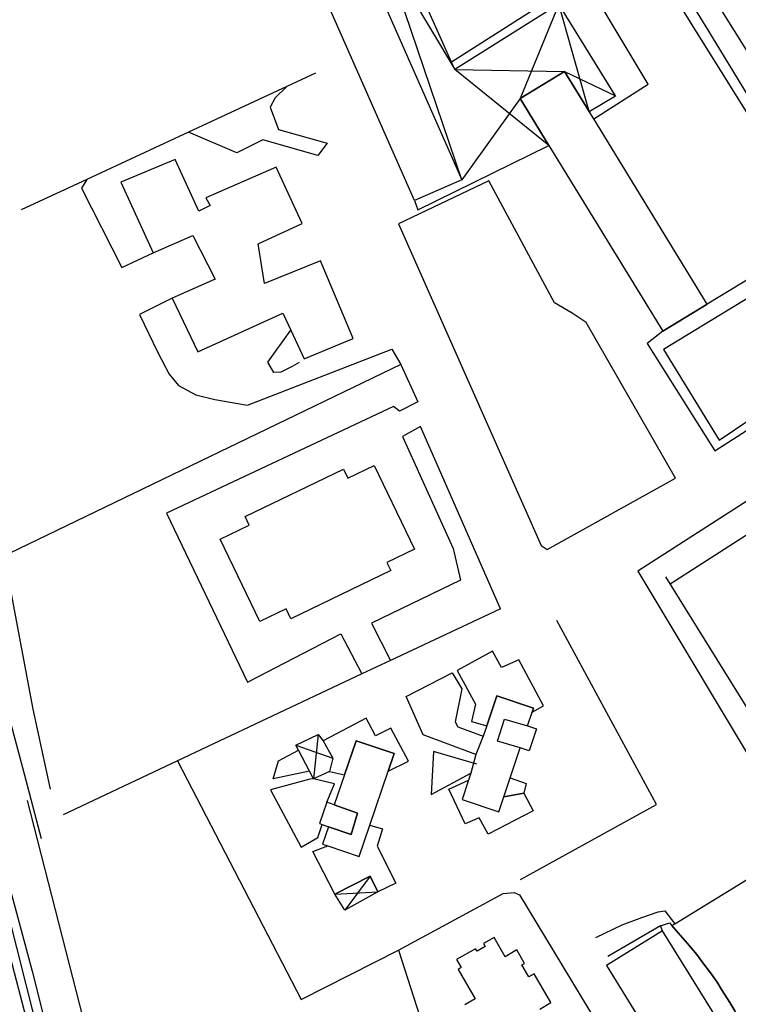
# Model space of a CAD drawing. Units: metres. Extents: x 1599447.2 to 1599531.3, y 4852527.3 to 4852586.7.
# Drawn here: x 1599504.2 to 1599510.4, y 4852543.5 to 4852552 of the extents above; entities that cross this region are included whole.
import ezdxf

# ---------------------------------------------------------------- set-up
doc = ezdxf.new("R2010")
doc.units = ezdxf.units.M
doc.header["$LTSCALE"] = 0.001
doc.header["$MEASUREMENT"] = 0
for name, color, linetype in [('TESIaltro', 152, 'CONTINUOUS'), ('TESIedifici', 56, 'CONTINUOUS'), ('TESIferrovia', 241, 'CONTINUOUS'), ('TESIretini', 51, 'CONTINUOUS')]:
    doc.layers.add(name, color=color, linetype=linetype)

msp = doc.modelspace()

# ---------------------------------------------------------------- linework, layer by layer
at = {"layer": 'TESIaltro'}
for points in [[(1599508.2042, 4852555.8587, 0.1151), (1599508.8704, 4852554.3648, 0.1096), (1599508.8751, 4852554.3637, 0.1096), (1599509.3735, 4852553.1222, 0.1096), (1599509.5005, 4852552.9151, 0.1096), (1599510.1039, 4852551.9343, 0.1299), (1599511.0823, 4852550.3335, 0.1355), (1599513.7508, 4852551.6045, 0.1355)], [(1599508.1439, 4852555.8335, 0.1324), (1599508.4679, 4852555.1179, 0.0968), (1599509.1947, 4852553.3114, 0.0972), (1599509.4019, 4852552.9416, 0.0972), (1599509.5864, 4852552.5935, 0.0972), (1599510.0195, 4852551.8928, 0.1073), (1599511.0173, 4852550.2964, 0.113), (1599511.0338, 4852550.2797, 0.113), (1599511.0937, 4852550.254, 0.113), (1599512.3497, 4852550.8377, 0.1156), (1599513.5991, 4852551.434, 0.1156), (1599515.7015, 4852552.4371, 0.1284), (1599515.6616, 4852552.5117, 0.1284), (1599515.5227, 4852552.4414, 0.1284)], [(1599504.3615, 4852544.9602, 0.1139), (1599504.2129, 4852545.5183, 0.1161), (1599503.9383, 4852546.5404, 0.1161), (1599503.7025, 4852547.5284, 0.1311), (1599503.4771, 4852548.4243, 0.1311), (1599503.1784, 4852549.865, 0.1169), (1599503.2385, 4852550.6507, 0.1169), (1599503.5193, 4852552.339, 0.1233), (1599503.7478, 4852553.4956, 0.1338), (1599504.0861, 4852553.9607, 0.1428), (1599504.4561, 4852554.5405, 0.1552), (1599504.8412, 4852554.9492, 0.1552), (1599505.0578, 4852555.0918, 0.1443)], [(1599504.5208, 4852554.3183, 0.1514), (1599504.0922, 4852553.7826, 0.1567), (1599503.34, 4852550.2077, 0.1439), (1599503.5522, 4852549.415, 0.1443), (1599503.8343, 4852548.348, 0.1792), (1599503.9804, 4852547.6829, 0.1792), (1599504.2866, 4852546.0766, 0.1785), (1599504.436, 4852545.3877, 0.1781)], [(1599509.812, 4852552.763, 0.125), (1599510.8571, 4852551.0878, 0.1314)], [(1599509.1226, 4852551.1651, 0.1175), (1599509.5913, 4852551.4637, 0.1175), (1599509.0564, 4852552.3562, 0.1175), (1599508.9807, 4852552.3461, 0.1175), (1599507.8964, 4852551.654, 0.1175)], [(1599506.7224, 4852551.5591, 0.1661), (1599506.4757, 4852551.4444, 0.1661), (1599505.6287, 4852551.0509, 0.1661), (1599504.7526, 4852550.6438, 0.1661), (1599504.1847, 4852550.3799, 0.1653)], [(1599506.4757, 4852551.4444, 0.1225), (1599506.377, 4852551.3469, 0.1225), (1599506.3338, 4852551.2669, 0.1229), (1599506.4035, 4852551.0728, 0.1229), (1599506.8229, 4852550.9551, 0.1266), (1599506.7439, 4852550.8502, 0.1266), (1599506.2679, 4852550.9856, 0.1266), (1599506.0453, 4852550.8722, 0.1266), (1599505.6287, 4852551.0509, 0.1533)], [(1599504.7526, 4852550.6438, 0.139), (1599504.705, 4852550.567, 0.139), (1599505.0531, 4852549.8836, 0.139), (1599505.3245, 4852550.0101, 0.139)], [(1599508.2196, 4852550.6322, 0.1409), (1599507.4407, 4852550.2594, 0.1409), (1599508.6709, 4852547.4893, 0.1409), (1599508.7225, 4852547.4528, 0.1409), (1599509.8293, 4852548.068, 0.1409), (1599509.0569, 4852549.4106, 0.1409), (1599508.9377, 4852549.4894, 0.1409), (1599508.7848, 4852549.5804, 0.1413), (1599508.2196, 4852550.6322, 0.1413)], [(1599509.7183, 4852549.3341, 0.1203), (1599509.5836, 4852549.2292, 0.1227), (1599510.1686, 4852548.3046, 0.1227), (1599511.1721, 4852548.9477, 0.1167), (1599510.59, 4852549.8626, 0.1164)], [(1599510.59, 4852549.8626, 0.1055), (1599510.1008, 4852549.5685, 0.1138)], [(1599510.546, 4852549.6766, 0.128), (1599509.7255, 4852549.1765, 0.128), (1599510.2059, 4852548.3965, 0.128), (1599511.0152, 4852548.9417, 0.128), (1599510.546, 4852549.6766, 0.128)], [(1599505.4876, 4852549.619, 0.1323), (1599505.2059, 4852549.4777, 0.1323), (1599505.363, 4852549.1521, 0.1323), (1599505.4619, 4852548.9646, 0.1323), (1599505.5423, 4852548.866, 0.1323), (1599505.6902, 4852548.7869, 0.1323), (1599505.8565, 4852548.745, 0.1323), (1599506.136, 4852548.6974, 0.1323), (1599507.3831, 4852549.1811, 0.1323)], [(1599510.1008, 4852549.5685, 0.1138), (1599509.7183, 4852549.3341, 0.1203)], [(1599506.582, 4852549.0659, 0.1529), (1599506.5224, 4852549.0302, 0.1529), (1599506.4249, 4852548.9825, 0.1529), (1599506.3638, 4852548.9801, 0.1529), (1599506.311, 4852549.0692, 0.1529), (1599506.5107, 4852549.3438, 0.1529)], [(1599507.3831, 4852549.1811, 0.1323), (1599507.4593, 4852549.0492, 0.1319)], [(1599507.4593, 4852549.0492, 0.1822), (1599504.0821, 4852547.4181, 0.1649)], [(1599507.4593, 4852549.0492, 0.1537), (1599507.6053, 4852548.7275, 0.1323)], [(1599507.6053, 4852548.7275, 0.1323), (1599507.4485, 4852548.6443, 0.1323), (1599507.3955, 4852548.6848, 0.1323), (1599505.4385, 4852547.7678, 0.1323), (1599506.1378, 4852546.3111, 0.1323), (1599506.9414, 4852546.7266, 0.1323), (1599507.124, 4852546.3811, 0.1323)], [(1599507.628, 4852548.5131, 0.1281), (1599507.4725, 4852548.4272, 0.1281), (1599507.9095, 4852547.4611, 0.1281), (1599507.973, 4852547.1902, 0.1281), (1599507.2073, 4852546.8195, 0.1281), (1599507.3696, 4852546.4967, 0.1281)], [(1599508.3176, 4852546.943, 0.1281), (1599507.628, 4852548.5131, 0.1281)], [(1599511.3216, 4852548.433, 0.1304), (1599509.5024, 4852547.2673, 0.1413), (1599510.6093, 4852545.4212, 0.1623)], [(1599511.3216, 4852548.433, 0.154), (1599511.4519, 4852548.2266, 0.1458), (1599509.7828, 4852547.1549, 0.1458)], [(1599509.7432, 4852547.2187, 0.1777), (1599511.6447, 4852544.154, 0.1807)], [(1599508.3176, 4852546.943, 0.1424), (1599507.3696, 4852546.4967, 0.1424), (1599507.124, 4852546.3811, 0.1424), (1599505.5333, 4852545.6323, 0.1424), (1599504.5462, 4852545.1677, 0.1424)], [(1599508.4919, 4852544.6101, 0.1687), (1599509.6638, 4852545.2568, 0.1683), (1599508.8051, 4852546.8405, 0.1623)], [(1599508.1057, 4852545.687, 0.1379), (1599507.6515, 4852545.8556, 0.1379), (1599507.504, 4852546.1851, 0.1379), (1599507.9022, 4852546.389, 0.1379), (1599507.9845, 4852546.2528, 0.1379), (1599507.9279, 4852545.9683, 0.1383), (1599507.9507, 4852545.9237, 0.1383), (1599508.1707, 4852545.8441, 0.1383)], [(1599508.1707, 4852545.8441, 0.1383), (1599508.1057, 4852545.687, 0.1383)], [(1599506.6724, 4852545.5432, 0.1407), (1599506.357, 4852545.4761, 0.1478), (1599506.4033, 4852545.6314, 0.1463), (1599506.5773, 4852545.7225, 0.1456)], [(1599508.1159, 4852545.6036, 0.1394), (1599507.7403, 4852545.7115, 0.1394), (1599507.7196, 4852545.3409, 0.1394), (1599508.0641, 4852545.5261, 0.1398)], [(1599505.5333, 4852545.6323, 0.1326), (1599506.5999, 4852543.5741, 0.1326), (1599507.4381, 4852543.9999, 0.1323)], [(1599506.822, 4852545.2755, 0.1478), (1599506.8878, 4852545.434, 0.1441), (1599506.7073, 4852545.4774, 0.1447), (1599506.675, 4852545.474, 0.1448), (1599506.3349, 4852545.3809, 0.1456), (1599506.5986, 4852544.8885, 0.1456), (1599506.7443, 4852544.9711, 0.1456), (1599506.78, 4852545.0833, 0.1452)], [(1599505.2249, 4852541.4077, 0.1133), (1599504.6923, 4852543.5289, 0.1479), (1599504.2387, 4852545.2895, 0.1479)], [(1599507.4381, 4852543.9999, 0.1323), (1599508.3412, 4852544.4881, 0.1969), (1599508.4355, 4852544.4959, 0.1969), (1599508.4842, 4852544.4773, 0.1969), (1599510.3693, 4852541.3608, 0.1777)], [(1599505.4302, 4852537.5334, 0.1396), (1599505.4731, 4852537.5677, 0.1396), (1599505.1527, 4852539.3127, 0.1468), (1599504.8034, 4852541.0298, 0.1539), (1599504.3663, 4852542.8917, 0.1539), (1599503.9894, 4852544.3221, 0.1539)], [(1599509.1408, 4852544.1084, 0.1349), (1599509.3684, 4852544.2195, 0.2535), (1599509.5364, 4852544.2814, 0.3316), (1599509.6793, 4852544.3292, 0.3433), (1599509.7365, 4852544.3398, 0.3437), (1599509.8211, 4852544.2262, 0.3437)], [(1599509.698, 4852544.2107, 0.344), (1599509.2432, 4852543.9461, 0.1259)], [(1599509.7154, 4852544.1677, 0.3437), (1599509.698, 4852544.2107, 0.344)], [(1599507.4381, 4852543.9999, 0.1495), (1599507.9894, 4852542.2932, 0.1803), (1599508.064, 4852542.2152, 0.1819), (1599508.4667, 4852541.7944, 0.1905)]]:
    msp.add_polyline3d(points, dxfattribs=at)
at = {"layer": 'TESIedifici'}
for points in [[(1599506.5497, 4852553.889, 0.3067), (1599507.9841, 4852550.6401, 0.3067), (1599507.5775, 4852550.4606, 0.3067), (1599507.6053, 4852550.3811, 0.3067), (1599508.7366, 4852550.9363, 0.3067), (1599508.4892, 4852551.34, 0.3067), (1599508.8718, 4852551.5744, 0.3067), (1599509.0844, 4852551.2274, 0.3067), (1599509.3102, 4852551.3641, 0.3067), (1599508.8214, 4852552.1549, 0.3067), (1599507.9249, 4852551.5902, 0.3067), (1599507.8964, 4852551.654, 0.3067), (1599506.8416, 4852554.0133, 0.3067)], [(1599506.5497, 4852553.889, 1.0801), (1599507.9841, 4852550.6401, 1.0801), (1599507.5775, 4852550.4606, 1.0801), (1599506.1431, 4852553.7094, 1.0801)], [(1599510.1008, 4852549.5685, 1.0554), (1599509.1226, 4852551.1651, 1.0554), (1599509.0844, 4852551.2274, 1.0554), (1599508.8718, 4852551.5744, 1.0554), (1599508.4892, 4852551.34, 1.0554), (1599508.7366, 4852550.9363, 1.0554), (1599509.7183, 4852549.3341, 1.0554)], [(1599505.8588, 4852549.7831, 0.9158), (1599505.4876, 4852549.619, 0.9158), (1599505.7073, 4852549.1574, 0.9158), (1599506.4424, 4852549.491, 0.9158), (1599506.5107, 4852549.3438, 0.9158), (1599506.6254, 4852549.0964, 0.9158), (1599507.0482, 4852549.2724, 0.9158), (1599506.7668, 4852549.9414, 0.9158), (1599506.2841, 4852549.7464, 0.9158), (1599506.2295, 4852550.0887, 0.9158), (1599506.6097, 4852550.2635, 0.9158), (1599506.3852, 4852550.748, 0.9158), (1599505.7779, 4852550.4836, 0.9158), (1599505.8155, 4852550.4185, 0.9158), (1599505.718, 4852550.3708, 0.9158), (1599505.5127, 4852550.8159, 0.9158), (1599505.0446, 4852550.6198, 0.9158), (1599505.3245, 4852550.0101, 0.9158), (1599505.6649, 4852550.1607, 0.9158)], [(1599506.1516, 4852547.6634, 0.9119), (1599506.1161, 4852547.7368, 0.9119), (1599506.9636, 4852548.1465, 0.9119), (1599507.0019, 4852548.0672, 0.9119), (1599507.2294, 4852548.1772, 0.9119), (1599507.578, 4852547.456, 0.9119), (1599507.3394, 4852547.3406, 0.9119), (1599507.3725, 4852547.2723, 0.9119), (1599506.5105, 4852546.8557, 0.9119), (1599506.4692, 4852546.9412, 0.9119), (1599506.2443, 4852546.8325, 0.9119), (1599505.9012, 4852547.5423, 0.9119)], [(1599508.2486, 4852546.5758, 0.9239), (1599507.944, 4852546.4116, 0.9239), (1599508.1021, 4852546.1203, 0.9239), (1599508.0687, 4852545.971, 0.9239), (1599508.2009, 4852545.9342, 0.9239), (1599508.287, 4852546.1914, 0.9239), (1599508.6036, 4852546.0853, 0.9239), (1599508.5924, 4852546.0517, 0.9239), (1599508.6911, 4852546.1062, 0.9239), (1599508.4772, 4852546.502, 0.9239), (1599508.3288, 4852546.4357, 0.9239)], [(1599508.3486, 4852545.3214, 1.0391), (1599508.4036, 4852545.4855, 1.0391), (1599508.4899, 4852545.7432, 1.0391), (1599508.2931, 4852545.8028, 1.0391), (1599508.3537, 4852545.9907, 1.0391), (1599508.5528, 4852545.9336, 1.0391), (1599508.5924, 4852546.0517, 1.0391), (1599508.6036, 4852546.0853, 1.0391), (1599508.287, 4852546.1914, 1.0391), (1599508.2009, 4852545.9342, 1.0391), (1599508.1707, 4852545.8441, 1.0391), (1599508.1057, 4852545.687, 1.0391), (1599508.0641, 4852545.5261, 1.0391), (1599508.0439, 4852545.466, 1.0391), (1599507.9876, 4852545.2978, 1.0391), (1599508.305, 4852545.1914, 1.0391)], [(1599507.1592, 4852545.9985, 0.9089), (1599506.79, 4852545.804, 0.9089), (1599506.8741, 4852545.6543, 0.9089), (1599506.8455, 4852545.5411, 0.9089), (1599506.9729, 4852545.5103, 0.9089), (1599507.0731, 4852545.8054, 0.9089), (1599507.4006, 4852545.6942, 0.9089), (1599507.3493, 4852545.543, 0.9089), (1599507.5264, 4852545.6286, 0.9089), (1599507.3721, 4852545.9143, 0.9089), (1599507.2395, 4852545.8479, 0.9089)], [(1599508.3537, 4852545.9907, 1.0789), (1599508.5528, 4852545.9336, 1.0789), (1599508.63, 4852545.9077, 1.0789), (1599508.5663, 4852545.7176, 1.0789), (1599508.4899, 4852545.7432, 1.0789), (1599508.2931, 4852545.8028, 1.0789)], [(1599507.1915, 4852545.0787, 1.0361), (1599507.3493, 4852545.543, 1.0361), (1599507.4006, 4852545.6942, 1.0361), (1599507.0731, 4852545.8054, 1.0361), (1599506.9729, 4852545.5103, 1.0361), (1599506.8858, 4852545.2538, 1.0361), (1599507.0847, 4852545.1816, 1.0361), (1599507.0308, 4852544.9964, 1.0361), (1599506.8365, 4852545.0641, 1.0361), (1599506.7851, 4852544.9129, 1.0361), (1599506.8288, 4852544.8981, 1.0361), (1599507.099, 4852544.8063, 1.0361)], [(1599508.4036, 4852545.4855, 0.9269), (1599508.5405, 4852545.4369, 0.9269), (1599508.5197, 4852545.3545, 0.9269), (1599508.3486, 4852545.3214, 0.9269)], [(1599507.9876, 4852545.2978, 0.9295), (1599508.305, 4852545.1914, 0.9295), (1599508.3486, 4852545.3214, 0.9295), (1599508.5197, 4852545.3545, 0.9295), (1599508.6006, 4852545.2021, 0.9295), (1599508.2125, 4852545.0011, 0.9295), (1599508.1356, 4852545.1402, 0.9295), (1599508.014, 4852545.0891, 0.9295), (1599507.8748, 4852545.389, 0.9295), (1599508.0439, 4852545.466, 0.9295)], [(1599506.8365, 4852545.0641, 1.0808), (1599507.0308, 4852544.9964, 1.0808), (1599507.0847, 4852545.1816, 1.0808), (1599506.8858, 4852545.2538, 1.0808), (1599506.822, 4852545.2755, 1.0808), (1599506.7591, 4852545.0904, 1.0808), (1599506.78, 4852545.0833, 1.0808)], [(1599507.1915, 4852545.0787, 0.9295), (1599507.301, 4852545.0461, 0.9295), (1599507.2547, 4852544.8952, 0.9295), (1599507.4155, 4852544.578, 0.9295), (1599507.2624, 4852544.5041, 0.9295), (1599507.1957, 4852544.6387, 0.9295), (1599506.889, 4852544.4815, 0.9295), (1599506.7013, 4852544.8496, 0.9295), (1599506.8288, 4852544.8981, 0.9295), (1599507.099, 4852544.8063, 0.9295)], [(1599511.3677, 4852543.416, 0.3539), (1599510.587, 4852542.9333, 0.3539), (1599510.5541, 4852543.0229, 0.3539), (1599510.5045, 4852543.1354, 0.3539), (1599510.4706, 4852543.2105, 0.3539), (1599510.4189, 4852543.3161, 0.3539), (1599510.3746, 4852543.4029, 0.3539), (1599510.3385, 4852543.4766, 0.3539), (1599510.2961, 4852543.5476, 0.3539), (1599510.2258, 4852543.6604, 0.3539), (1599510.1869, 4852543.7233, 0.3539), (1599510.1375, 4852543.7944, 0.3539), (1599510.0539, 4852543.9037, 0.3539), (1599510.0117, 4852543.962, 0.3539), (1599509.9319, 4852544.0569, 0.3539), (1599509.8507, 4852544.1483, 0.3539), (1599509.797, 4852544.2114, 0.3539), (1599509.8211, 4852544.2262, 0.3539), (1599510.6034, 4852544.7057, 0.3539), (1599511.3866, 4852543.4356, 0.3539)], [(1599510.5217, 4852542.872, 0.5052), (1599509.7154, 4852544.1677, 0.5052), (1599509.2332, 4852543.8678, 0.5052), (1599510.0305, 4852542.5793, 0.5052)]]:
    msp.add_polyline3d(points, close=True, dxfattribs=at)
for points in [[(1599506.8455, 4852545.5411, 0.2909), (1599506.7073, 4852545.4774, 0.2909), (1599506.6724, 4852545.5432, 0.2909), (1599506.5773, 4852545.7225, 0.2909), (1599506.5544, 4852545.7657, 0.2909), (1599506.7466, 4852545.8585, 0.2909), (1599506.79, 4852545.804, 0.2909)], [(1599506.79, 4852545.804, 0.2909), (1599506.8741, 4852545.6543, 0.2909), (1599506.8455, 4852545.5411, 0.2909)], [(1599506.889, 4852544.4815, 0.7654), (1599507.1957, 4852544.6387, 0.7654), (1599507.2624, 4852544.5041, 0.7654)], [(1599507.2624, 4852544.5041, 0.7654), (1599506.9772, 4852544.3461, 0.7654), (1599506.889, 4852544.4815, 0.7654)], [(1599510.5217, 4852542.872, 0.506), (1599509.7154, 4852544.1677, 0.506), (1599509.698, 4852544.2107, 0.506), (1599509.7759, 4852544.2362, 0.506), (1599509.797, 4852544.2114, 0.506), (1599509.8507, 4852544.1483, 0.506), (1599509.9319, 4852544.0569, 0.506), (1599510.0117, 4852543.962, 0.506), (1599510.0539, 4852543.9037, 0.506), (1599510.1375, 4852543.7944, 0.506), (1599510.1869, 4852543.7233, 0.506), (1599510.2258, 4852543.6604, 0.506), (1599510.2961, 4852543.5476, 0.506), (1599510.3385, 4852543.4766, 0.506), (1599510.3746, 4852543.4029, 0.506)], [(1599508.657, 4852543.4928, 0.7309), (1599508.7522, 4852543.5476, 0.7309), (1599508.6086, 4852543.7971, 0.7309), (1599508.5621, 4852543.7703, 0.7309), (1599508.5032, 4852543.8726, 0.7309), (1599508.5259, 4852543.8856, 0.7309), (1599508.4591, 4852544.0016, 0.7309), (1599508.3588, 4852543.9438, 0.7309), (1599508.2635, 4852544.1095, 0.7309), (1599508.1712, 4852544.0564, 0.7309), (1599508.186, 4852544.0307, 0.7309), (1599508.1165, 4852543.9907, 0.7309), (1599508.104, 4852544.0124, 0.7309), (1599507.9409, 4852543.9184, 0.7309), (1599507.9804, 4852543.8498, 0.7309), (1599507.9534, 4852543.8343, 0.7309), (1599508.0998, 4852543.5799, 0.7309), (1599508.0109, 4852543.5288, 0.7309)]]:
    msp.add_polyline3d(points, dxfattribs=at)
at = {"layer": 'TESIferrovia'}
for points in [[(1599500.9212, 4852556.2132, 0.1503), (1599501.2074, 4852554.9001, 0.1492), (1599501.7043, 4852553.1094, 0.1473), (1599501.8304, 4852552.6533, 0.1473), (1599502.1851, 4852551.3728, 0.1473), (1599502.1857, 4852551.3732, 0.1473), (1599502.6049, 4852549.8501, 0.1428), (1599502.6111, 4852549.8376, 0.1428), (1599503.1661, 4852547.8589, 0.1437), (1599503.6459, 4852546.1174, 0.1473), (1599503.6546, 4852546.1395, 0.1479), (1599504.2791, 4852543.8185, 0.1524), (1599504.9133, 4852541.3019, 0.1501), (1599505.8194, 4852537.1978, 0.1539), (1599505.85, 4852536.919, 0.1572), (1599505.8514, 4852536.8498, 0.1572), (1599505.8514, 4852536.8498, 0.1572), (1599505.8467, 4852536.7754, 0.1707)], [(1599501.6096, 4852553.0783, 0.1485), (1599502.3194, 4852550.5244, 0.1436), (1599503.0481, 4852547.9411, 0.1447), (1599503.9801, 4852544.6602, 0.1451), (1599504.6371, 4852542.0739, 0.1474), (1599504.7872, 4852541.4325, 0.1504), (1599505.0502, 4852540.287, 0.147), (1599505.3268, 4852538.8658, 0.1455), (1599505.6093, 4852537.4962, 0.1477), (1599505.7363, 4852536.6841, 0.1568), (1599506.2685, 4852534.0321, 0.1522), (1599506.8253, 4852531.062, 0.1492), (1599507.2311, 4852529.1298, 0.1459), (1599507.2535, 4852529.0039, 0.1455)]]:
    msp.add_polyline3d(points, dxfattribs=at)
at = {"layer": 'TESIretini'}
for points in [[(1599509.0844, 4852551.2274, 0.3067), (1599508.8214, 4852552.1549, 0.3067), (1599508.4892, 4852551.34, 0.3067), (1599507.9841, 4852550.6401, 0.3067), (1599506.8416, 4852554.0133, 0.3067)], [(1599506.5497, 4852553.889, 0.3067), (1599507.9249, 4852551.5902, 0.3067), (1599508.8718, 4852551.5744, 0.3067), (1599509.3102, 4852551.3641, 0.3067)], [(1599508.7366, 4852550.9363, 0.3067), (1599507.9249, 4852551.5902, 0.3067)], [(1599506.7466, 4852545.8585, 0.2909), (1599506.7073, 4852545.4774, 0.2909)], [(1599506.5544, 4852545.7657, 0.2909), (1599506.8741, 4852545.6543, 0.2909)], [(1599507.1957, 4852544.6387, 0.7654), (1599506.9772, 4852544.3461, 0.7654)], [(1599506.889, 4852544.4815, 0.7654), (1599507.2624, 4852544.5041, 0.7654)]]:
    msp.add_polyline3d(points, dxfattribs=at)

doc.saveas('drawing.dxf')
